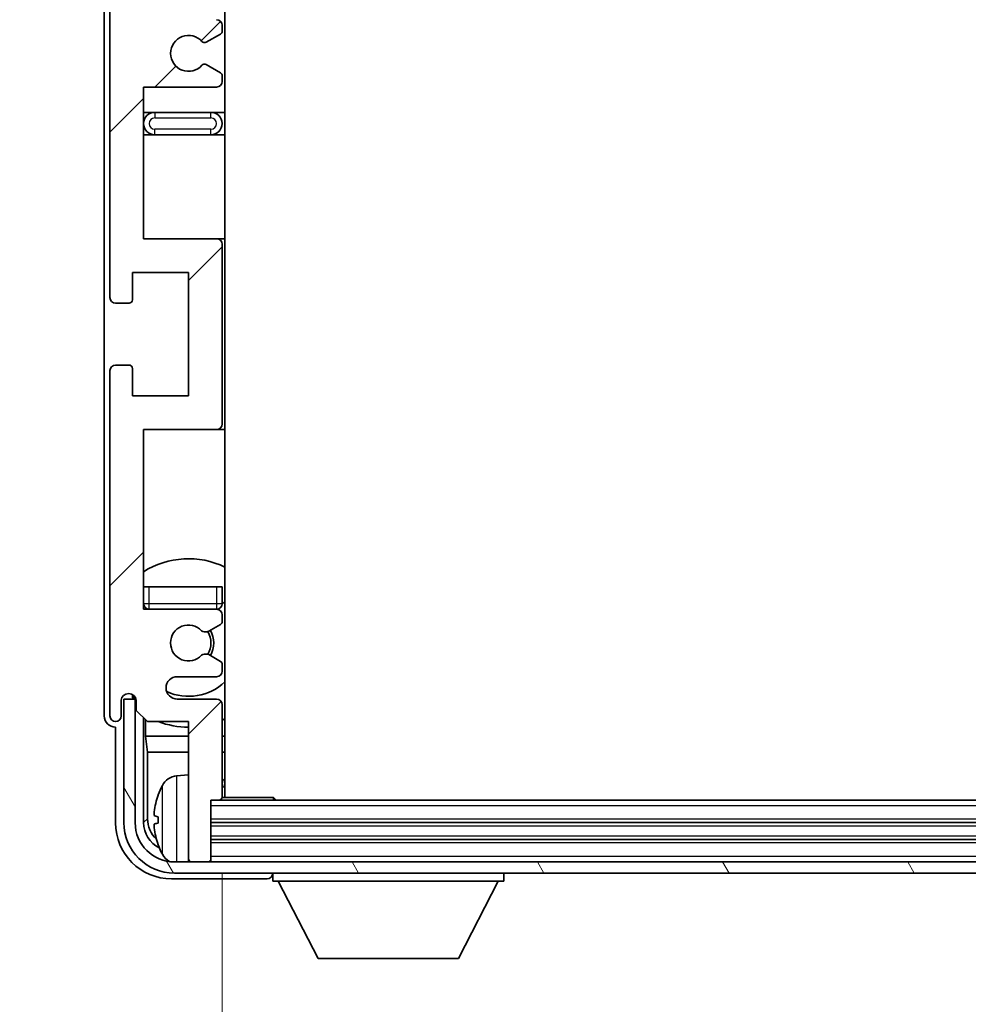
# Model space of a CAD drawing. Units: millimetres. Extents: x 6 to 9460, y -1 to 1685.
# Drawn here: x 3833 to 3917, y 924 to 1012 of the extents above; entities that cross this region are included whole.
import ezdxf

# ---------------------------------------------------------------- set-up
doc = ezdxf.new("R2010")
doc.units = ezdxf.units.MM
for name, color, linetype, lineweight in [('Dimension (ISO)', 7, 'Continuous', 18), ('Dimension (ISO) @ 1', 7, 'Continuous', 18), ('Hatch (ISO)', 1, 'Continuous', 18), ('Symbol (ISO) @ 1', 7, 'Continuous', 18), ('Visible (ISO)', 7, 'Continuous', 35), ('Visible Narrow (ISO)', 7, 'Continuous', 25)]:
    doc.layers.add(name, color=color, linetype=linetype, lineweight=lineweight)
doc.styles.add('Note Text (TK)', font='MS PGothic.ttf')
doc.dimstyles.new('Default - Method 1b (TK)', dxfattribs={"dimscale": 6, "dimtxt": 2.5, "dimasz": 2.5, "dimexe": 1, "dimexo": 1.5, "dimgap": 1, "dimtad": 1, "dimtoh": 1, "dimrnd": 1e-08, "dimdsep": 46, "dimtxsty": 'Note Text (TK)', "dimcen": 0.09, "dimdle": 5, "dimclrd": 100, "dimclre": 100, "dimclrt": 7, "dimadec": 1, "dimazin": 1, "dimtfac": 1, "dimtmove": 0, "dimatfit": 3, "dimfxl": 1, "dimtolj": 1, "dimlwd": -1, "dimlwe": -1, "dimarcsym": 0})
doc.dimstyles.new('Default - Method 1b (TK)$7', dxfattribs={"dimscale": 6, "dimtxt": 2.5, "dimasz": 2.5, "dimexe": 1, "dimexo": 1.5, "dimgap": 1, "dimtad": 1, "dimtoh": 1, "dimrnd": 1e-08, "dimdsep": 46, "dimtxsty": 'Note Text (TK)', "dimcen": 0.09, "dimdle": 5, "dimclrd": 100, "dimclre": 100, "dimclrt": 7, "dimadec": 1, "dimazin": 1, "dimtfac": 1, "dimtmove": 0, "dimatfit": 3, "dimfxl": 1, "dimtolj": 1, "dimlwd": -1, "dimlwe": -1, "dimarcsym": 0})

# ---------------------------------------------------------------- blocks, each defined once
blk = doc.blocks.new('*D41')
at = {"layer": 'Defpoints', "color": 0}
for p in [(3850.865, 942.695), (3989.865, 942.695), (3989.865, 885.477)]:
    blk.add_point(p, dxfattribs=at)
at = {"layer": 'Dimension (ISO)', "color": 100}
for p, q in [((3850.865, 935.945), (3850.865, 880.977)), ((3989.865, 935.945), (3989.865, 880.977)), ((3862.115, 885.477), (3978.615, 885.477))]:
    blk.add_line(p, q, dxfattribs=at)
for points in [[(3862.115, 887.352), (3862.115, 883.602), (3850.865, 885.477)], [(3978.615, 887.352), (3978.615, 883.602), (3989.865, 885.477)]]:
    blk.add_solid(points, dxfattribs=at)
at = {"layer": 'Dimension (ISO)', "color": 7, "insert": (3834.999, 897.392), "char_height": 11.25, "attachment_point": 4, "style": 'Note Text (TK)'}
blk.add_mtext('\\A1;\\fＭＳ Ｐゴシック|b0|i0;\\H11.2500;有効寸法 / Max dim. 139', dxfattribs=at)

msp = doc.modelspace()

# ---------------------------------------------------------------- hatches: boundary and pattern name
at = {"layer": 'Hatch (ISO)'}
h = msp.add_hatch(dxfattribs=at)
h.set_pattern_fill('ANSI31', color=256, scale=114.3, style=0)
h.set_pattern_definition([(45, (2296.62, -37.219), (-10.10279, 10.10279), [])])
edge = h.paths.add_edge_path()
edge.add_line((3843.8646, 1061.8949), (3843.8646, 1075.3949))
edge.add_line((3843.8646, 1075.3949), (3850.3646, 1075.3949))
edge.add_ellipse((3850.3646, 1075.8949), major_axis=(0, -0.5), ratio=1, start_angle=0, end_angle=90)
edge.add_line((3850.8646, 1075.8949), (3850.8646, 1091.8949))
edge.add_ellipse((3850.3646, 1091.8949), major_axis=(0.5, 0), ratio=1, start_angle=0, end_angle=90)
edge.add_line((3850.3646, 1092.3949), (3843.8646, 1092.3949))
edge.add_line((3843.8646, 1092.3949), (3843.8646, 1108.3949))
edge.add_line((3843.8646, 1108.3949), (3850.3646, 1108.3949))
edge.add_ellipse((3850.3646, 1108.8949), major_axis=(0, -0.5), ratio=1, start_angle=0, end_angle=90)
edge.add_line((3850.8646, 1108.8949), (3850.8646, 1109.4897))
edge.add_ellipse((3850.5646, 1109.4897), major_axis=(0.3, 0), ratio=1, start_angle=0, end_angle=60)
edge.add_line((3850.7146, 1109.7495), (3849.6663, 1110.3547))
edge.add_ellipse((3849.5163, 1110.0949), major_axis=(0.15, 0.2598), ratio=1, start_angle=0, end_angle=30)
edge.add_line((3849.5163, 1110.3949), (3849.2502, 1110.3949))
edge.add_ellipse((3849.2502, 1110.0949), major_axis=(0, 0.3), ratio=1, start_angle=0, end_angle=46.826449)
edge.add_ellipse((3847.8646, 1111.3949), major_axis=(1.1669, -1.0947), ratio=1, start_angle=86.347102, end_angle=360, ccw=False)
edge.add_ellipse((3849.2502, 1112.6949), major_axis=(-0.2188, -0.2053), ratio=1, start_angle=0, end_angle=46.826449)
edge.add_line((3849.2502, 1112.3949), (3849.5163, 1112.3949))
edge.add_ellipse((3849.5163, 1112.6949), major_axis=(0, -0.3), ratio=1, start_angle=0, end_angle=30)
edge.add_line((3849.6663, 1112.4351), (3850.7146, 1113.0404))
edge.add_ellipse((3850.5646, 1113.3002), major_axis=(0.15, -0.2598), ratio=1, start_angle=0, end_angle=60)
edge.add_line((3850.8646, 1113.3002), (3850.8646, 1113.8949))
edge.add_ellipse((3850.3646, 1113.8949), major_axis=(0.5, 0), ratio=1, start_angle=0, end_angle=90)
edge.add_line((3850.3646, 1114.3949), (3846.8646, 1114.3949))
edge.add_ellipse((3846.8646, 1115.3949), major_axis=(0, -1), ratio=1, start_angle=180, end_angle=360, ccw=False)
edge.add_line((3846.8646, 1116.3949), (3850.3646, 1116.3949))
edge.add_ellipse((3850.3646, 1116.8949), major_axis=(0, -0.5), ratio=1, start_angle=0, end_angle=90)
edge.add_line((3850.8646, 1116.8949), (3850.8646, 1125.0949))
edge.add_ellipse((3850.5646, 1125.0949), major_axis=(0.3, 0), ratio=1, start_angle=0, end_angle=90)
edge.add_line((3850.5646, 1125.3949), (3849.8646, 1125.3949))
edge.add_line((3849.8646, 1125.3949), (3849.8646, 1130.5949))
edge.add_ellipse((3849.5646, 1130.5949), major_axis=(0.3, 0), ratio=1, start_angle=0, end_angle=90)
edge.add_line((3849.5646, 1130.8949), (3848.1646, 1130.8949))
edge.add_ellipse((3848.1646, 1130.5949), major_axis=(0, 0.3), ratio=1, start_angle=0, end_angle=90)
edge.add_line((3847.8646, 1130.5949), (3847.8646, 1118.3949))
edge.add_line((3847.8646, 1118.3949), (3844.2146, 1118.3949))
edge.add_line((3844.2146, 1118.3949), (3843.2146, 1117.3949))
edge.add_line((3843.2146, 1117.3949), (3843.2146, 1116.4949))
edge.add_ellipse((3842.5396, 1116.5746), major_axis=(0.675, -0.0797), ratio=1, start_angle=193.465843, end_angle=360, ccw=False)
edge.add_line((3841.8646, 1116.4949), (3841.8646, 1117.8949))
edge.add_ellipse((3841.3646, 1117.8949), major_axis=(0.5, 0), ratio=1, start_angle=0, end_angle=180)
edge.add_line((3840.8646, 1117.8949), (3840.8646, 1087.1449))
edge.add_ellipse((3841.3646, 1087.1449), major_axis=(-0.5, 0), ratio=1, start_angle=0, end_angle=90)
edge.add_line((3841.3646, 1086.6449), (3842.5646, 1086.6449))
edge.add_ellipse((3842.5646, 1086.9449), major_axis=(0, -0.3), ratio=1, start_angle=0, end_angle=90)
edge.add_line((3842.8646, 1086.9449), (3842.8646, 1089.3949))
edge.add_line((3842.8646, 1089.3949), (3847.8646, 1089.3949))
edge.add_line((3847.8646, 1089.3949), (3847.8646, 1078.3949))
edge.add_line((3847.8646, 1078.3949), (3842.8646, 1078.3949))
edge.add_line((3842.8646, 1078.3949), (3842.8646, 1080.8449))
edge.add_ellipse((3842.5646, 1080.8449), major_axis=(0.3, 0), ratio=1, start_angle=0, end_angle=90)
edge.add_line((3842.5646, 1081.1449), (3841.3646, 1081.1449))
edge.add_ellipse((3841.3646, 1080.6449), major_axis=(0, 0.5), ratio=1, start_angle=0, end_angle=90)
edge.add_line((3840.8646, 1080.6449), (3840.8646, 1037.1449))
edge.add_ellipse((3841.3646, 1037.1449), major_axis=(-0.5, 0), ratio=1, start_angle=0, end_angle=90)
edge.add_line((3841.3646, 1036.6449), (3842.5646, 1036.6449))
edge.add_ellipse((3842.5646, 1036.9449), major_axis=(0, -0.3), ratio=1, start_angle=0, end_angle=90)
edge.add_line((3842.8646, 1036.9449), (3842.8646, 1039.3949))
edge.add_line((3842.8646, 1039.3949), (3847.8646, 1039.3949))
edge.add_line((3847.8646, 1039.3949), (3847.8646, 1028.3949))
edge.add_line((3847.8646, 1028.3949), (3842.8646, 1028.3949))
edge.add_line((3842.8646, 1028.3949), (3842.8646, 1030.8449))
edge.add_ellipse((3842.5646, 1030.8449), major_axis=(0.3, 0), ratio=1, start_angle=0, end_angle=90)
edge.add_line((3842.5646, 1031.1449), (3841.3646, 1031.1449))
edge.add_ellipse((3841.3646, 1030.6449), major_axis=(0, 0.5), ratio=1, start_angle=0, end_angle=90)
edge.add_line((3840.8646, 1030.6449), (3840.8646, 987.1449))
edge.add_ellipse((3841.3646, 987.1449), major_axis=(-0.5, 0), ratio=1, start_angle=0, end_angle=90)
edge.add_line((3841.3646, 986.6449), (3842.5646, 986.6449))
edge.add_ellipse((3842.5646, 986.9449), major_axis=(0, -0.3), ratio=1, start_angle=0, end_angle=90)
edge.add_line((3842.8646, 986.9449), (3842.8646, 989.3949))
edge.add_line((3842.8646, 989.3949), (3847.8646, 989.3949))
edge.add_line((3847.8646, 989.3949), (3847.8646, 978.3949))
edge.add_line((3847.8646, 978.3949), (3842.8646, 978.3949))
edge.add_line((3842.8646, 978.3949), (3842.8646, 980.8449))
edge.add_ellipse((3842.5646, 980.8449), major_axis=(0.3, 0), ratio=1, start_angle=0, end_angle=90)
edge.add_line((3842.5646, 981.1449), (3841.3646, 981.1449))
edge.add_ellipse((3841.3646, 980.6449), major_axis=(0, 0.5), ratio=1, start_angle=0, end_angle=90)
edge.add_line((3840.8646, 980.6449), (3840.8646, 949.8949))
edge.add_ellipse((3841.3646, 949.8949), major_axis=(-0.5, 0), ratio=1, start_angle=0, end_angle=180)
edge.add_line((3841.8646, 949.8949), (3841.8646, 951.2949))
edge.add_ellipse((3842.5396, 951.2152), major_axis=(-0.675, 0.0797), ratio=1, start_angle=193.465843, end_angle=360, ccw=False)
edge.add_line((3843.2146, 951.2949), (3843.2146, 950.3949))
edge.add_line((3843.2146, 950.3949), (3844.2146, 949.3949))
edge.add_line((3844.2146, 949.3949), (3847.8646, 949.3949))
edge.add_line((3847.8646, 949.3949), (3847.8646, 937.1949))
edge.add_ellipse((3848.1646, 937.1949), major_axis=(-0.3, 0), ratio=1, start_angle=0, end_angle=90)
edge.add_line((3848.1646, 936.8949), (3849.5646, 936.8949))
edge.add_ellipse((3849.5646, 937.1949), major_axis=(0, -0.3), ratio=1, start_angle=0, end_angle=90)
edge.add_line((3849.8646, 937.1949), (3849.8646, 942.3949))
edge.add_line((3849.8646, 942.3949), (3850.5646, 942.3949))
edge.add_ellipse((3850.5646, 942.6949), major_axis=(0, -0.3), ratio=1, start_angle=0, end_angle=90)
edge.add_line((3850.8646, 942.6949), (3850.8646, 950.8949))
edge.add_ellipse((3850.3646, 950.8949), major_axis=(0.5, 0), ratio=1, start_angle=0, end_angle=90)
edge.add_line((3850.3646, 951.3949), (3846.8646, 951.3949))
edge.add_ellipse((3846.8646, 952.3949), major_axis=(0, -1), ratio=1, start_angle=180, end_angle=360, ccw=False)
edge.add_line((3846.8646, 953.3949), (3850.3646, 953.3949))
edge.add_ellipse((3850.3646, 953.8949), major_axis=(0, -0.5), ratio=1, start_angle=0, end_angle=90)
edge.add_line((3850.8646, 953.8949), (3850.8646, 954.4897))
edge.add_ellipse((3850.5646, 954.4897), major_axis=(0.3, 0), ratio=1, start_angle=0, end_angle=60)
edge.add_line((3850.7146, 954.7495), (3849.6663, 955.3547))
edge.add_ellipse((3849.5163, 955.0949), major_axis=(0.15, 0.2598), ratio=1, start_angle=0, end_angle=30)
edge.add_line((3849.5163, 955.3949), (3849.2502, 955.3949))
edge.add_ellipse((3849.2502, 955.0949), major_axis=(0, 0.3), ratio=1, start_angle=0, end_angle=46.826449)
edge.add_ellipse((3847.8646, 956.3949), major_axis=(1.1669, -1.0947), ratio=1, start_angle=86.347102, end_angle=360, ccw=False)
edge.add_ellipse((3849.2502, 957.6949), major_axis=(-0.2188, -0.2053), ratio=1, start_angle=0, end_angle=46.826449)
edge.add_line((3849.2502, 957.3949), (3849.5163, 957.3949))
edge.add_ellipse((3849.5163, 957.6949), major_axis=(0, -0.3), ratio=1, start_angle=0, end_angle=30)
edge.add_line((3849.6663, 957.4351), (3850.7146, 958.0404))
edge.add_ellipse((3850.5646, 958.3002), major_axis=(0.15, -0.2598), ratio=1, start_angle=0, end_angle=60)
edge.add_line((3850.8646, 958.3002), (3850.8646, 958.8949))
edge.add_ellipse((3850.3646, 958.8949), major_axis=(0.5, 0), ratio=1, start_angle=0, end_angle=90)
edge.add_line((3850.3646, 959.3949), (3843.8646, 959.3949))
edge.add_line((3843.8646, 959.3949), (3843.8646, 975.3949))
edge.add_line((3843.8646, 975.3949), (3850.3646, 975.3949))
edge.add_ellipse((3850.3646, 975.8949), major_axis=(0, -0.5), ratio=1, start_angle=0, end_angle=90)
edge.add_line((3850.8646, 975.8949), (3850.8646, 991.8949))
edge.add_ellipse((3850.3646, 991.8949), major_axis=(0.5, 0), ratio=1, start_angle=0, end_angle=90)
edge.add_line((3850.3646, 992.3949), (3843.8646, 992.3949))
edge.add_line((3843.8646, 992.3949), (3843.8646, 1005.8949))
edge.add_line((3843.8646, 1005.8949), (3850.3646, 1005.8949))
edge.add_ellipse((3850.3646, 1006.3949), major_axis=(0, -0.5), ratio=1, start_angle=0, end_angle=90)
edge.add_line((3850.8646, 1006.3949), (3850.8646, 1006.9051))
edge.add_ellipse((3850.5646, 1006.9051), major_axis=(0.3, 0), ratio=1, start_angle=0, end_angle=60)
edge.add_line((3850.7146, 1007.1649), (3849.4414, 1007.9))
edge.add_ellipse((3849.2914, 1007.6402), major_axis=(0.15, 0.2598), ratio=1, start_angle=0, end_angle=78.671012)
edge.add_ellipse((3847.8646, 1008.8949), major_axis=(1.2015, -1.0566), ratio=1, start_angle=82.662386, end_angle=360, ccw=False)
edge.add_ellipse((3849.2913, 1010.1497), major_axis=(-0.2253, -0.1981), ratio=1, start_angle=0, end_angle=77.981127)
edge.add_line((3849.4381, 1009.8882), (3850.7115, 1010.6032))
edge.add_ellipse((3850.5646, 1010.8647), major_axis=(0.1469, -0.2616), ratio=1, start_angle=0, end_angle=60.685474)
edge.add_line((3850.8646, 1010.8647), (3850.8646, 1011.3949))
edge.add_ellipse((3850.3646, 1011.3949), major_axis=(0.5, 0), ratio=1, start_angle=0, end_angle=90)
edge.add_line((3850.3646, 1011.8949), (3843.8646, 1011.8949))
edge.add_line((3843.8646, 1011.8949), (3843.8646, 1025.3949))
edge.add_line((3843.8646, 1025.3949), (3850.3646, 1025.3949))
edge.add_ellipse((3850.3646, 1025.8949), major_axis=(0, -0.5), ratio=1, start_angle=0, end_angle=90)
edge.add_line((3850.8646, 1025.8949), (3850.8646, 1041.8949))
edge.add_ellipse((3850.3646, 1041.8949), major_axis=(0.5, 0), ratio=1, start_angle=0, end_angle=90)
edge.add_line((3850.3646, 1042.3949), (3843.8646, 1042.3949))
edge.add_line((3843.8646, 1042.3949), (3843.8646, 1055.8949))
edge.add_line((3843.8646, 1055.8949), (3850.3646, 1055.8949))
edge.add_ellipse((3850.3646, 1056.3949), major_axis=(0, -0.5), ratio=1, start_angle=0, end_angle=90)
edge.add_line((3850.8646, 1056.3949), (3850.8646, 1056.9251))
edge.add_ellipse((3850.5646, 1056.9251), major_axis=(0.3, 0), ratio=1, start_angle=0, end_angle=60.685474)
edge.add_line((3850.7115, 1057.1867), (3849.4381, 1057.9017))
edge.add_ellipse((3849.2913, 1057.6401), major_axis=(0.1469, 0.2616), ratio=1, start_angle=0, end_angle=77.981127)
edge.add_ellipse((3847.8646, 1058.8949), major_axis=(1.2014, -1.0567), ratio=1, start_angle=82.662386, end_angle=360, ccw=False)
edge.add_ellipse((3849.2914, 1060.1496), major_axis=(-0.2253, -0.1981), ratio=1, start_angle=0, end_angle=78.671012)
edge.add_line((3849.4414, 1059.8898), (3850.7146, 1060.6249))
edge.add_ellipse((3850.5646, 1060.8847), major_axis=(0.15, -0.2598), ratio=1, start_angle=0, end_angle=60)
edge.add_line((3850.8646, 1060.8847), (3850.8646, 1061.3949))
edge.add_ellipse((3850.3646, 1061.3949), major_axis=(0.5, 0), ratio=1, start_angle=0, end_angle=90)
edge.add_line((3850.3646, 1061.8949), (3843.8646, 1061.8949))
h = msp.add_hatch(dxfattribs=at)
h.set_pattern_fill('ANSI31', color=256, scale=114.3, angle=75.000175, style=0)
h.set_pattern_definition([(120.0002, (2296.62, -37.219), (-12.37332, -7.14379), [])])
edge = h.paths.add_edge_path()
edge.add_ellipse((3846.6146, 940.3949), major_axis=(0, -3.5), ratio=1, start_angle=270, end_angle=360)
edge.add_line((3846.6146, 936.8949), (3848.1646, 936.8949))
edge.add_line((3848.1646, 936.8949), (3849.5646, 936.8949))
edge.add_line((3849.5646, 936.8949), (3991.1646, 936.8949))
edge.add_line((3991.1646, 936.8949), (3992.5646, 936.8949))
edge.add_line((3992.5646, 936.8949), (3994.1146, 936.8949))
edge.add_ellipse((3994.1146, 940.3949), major_axis=(3.5, 0), ratio=1, start_angle=270, end_angle=360)
edge.add_line((3997.6146, 940.3949), (3997.6146, 951.3949))
edge.add_line((3997.6146, 951.3949), (3998.6146, 951.3949))
edge.add_line((3998.6146, 951.3949), (3998.6146, 940.3949))
edge.add_ellipse((3994.1146, 940.3949), major_axis=(0, -4.5), ratio=1, start_angle=0, end_angle=90, ccw=False)
edge.add_line((3994.1146, 935.8949), (3846.6146, 935.8949))
edge.add_ellipse((3846.6146, 940.3949), major_axis=(-4.5, 0), ratio=1, start_angle=0, end_angle=90, ccw=False)
edge.add_line((3842.1146, 940.3949), (3842.1146, 951.3949))
edge.add_line((3842.1146, 951.3949), (3843.1146, 951.3949))
edge.add_line((3843.1146, 951.3949), (3843.1146, 940.3949))

# ---------------------------------------------------------------- linework, layer by layer
at = {"layer": 'Visible (ISO)'}
for p, q in [((3851.1146, 942.6449), (3851.1146, 1125.1449)), ((3840.3646, 1117.8955), (3840.3646, 949.8943)), ((3840.8646, 1030.6449), (3840.8646, 987.1449)), ((3850.8646, 1010.8647), (3850.8646, 1011.3949)), ((3849.4381, 1009.8882), (3850.7115, 1010.6032)), ((3850.7146, 1007.1649), (3849.4414, 1007.9)), ((3850.8646, 1006.3949), (3850.8646, 1006.9051)), ((3843.8646, 992.3949), (3843.8646, 1005.8949)), ((3843.8646, 1005.8949), (3850.3646, 1005.8949)), ((3844.8646, 1003.6449), (3843.8646, 1003.6449)), ((3849.8646, 1003.6449), (3844.8646, 1003.6449)), ((3851.1146, 1003.6449), (3849.8646, 1003.6449)), ((3843.8646, 1001.6449), (3844.8646, 1001.6449)), ((3844.8646, 1001.6449), (3849.8646, 1001.6449)), ((3849.8646, 1001.6449), (3851.1146, 1001.6449)), ((3850.3646, 992.3949), (3843.8646, 992.3949)), ((3851.1146, 992.3949), (3850.3646, 992.3949)), ((3850.8646, 975.8949), (3850.8646, 991.8949)), ((3842.8646, 986.9449), (3842.8646, 989.3949)), ((3842.8646, 989.3949), (3847.8646, 989.3949)), ((3847.8646, 989.3949), (3847.8646, 978.3949)), ((3841.3646, 986.6449), (3842.5646, 986.6449)), ((3842.5646, 981.1449), (3841.3646, 981.1449)), ((3840.8646, 980.6449), (3840.8646, 949.8949)), ((3842.8646, 978.3949), (3842.8646, 980.8449)), ((3847.8646, 978.3949), (3842.8646, 978.3949)), ((3843.8646, 959.3949), (3843.8646, 975.3949)), ((3843.8646, 975.3949), (3850.3646, 975.3949)), ((3850.3646, 975.3949), (3851.1146, 975.3949)), ((3843.8646, 961.3949), (3844.3646, 961.3949)), ((3844.3646, 961.3949), (3850.3646, 961.3949)), ((3850.3646, 961.3949), (3850.8646, 961.3949)), ((3850.8646, 959.8949), (3850.8646, 961.3949)), ((3850.3646, 959.3949), (3843.8646, 959.3949)), ((3850.8646, 958.3002), (3850.8646, 958.8949)), ((3849.6663, 957.4351), (3850.7146, 958.0404)), ((3849.2502, 957.3949), (3849.5163, 957.3949)), ((3849.5163, 955.3949), (3849.2502, 955.3949)), ((3850.7146, 954.7495), (3849.6663, 955.3547)), ((3850.8646, 953.8949), (3850.8646, 954.4897)), ((3846.8646, 953.3949), (3850.3646, 953.3949)), ((3841.8646, 949.8949), (3841.8646, 951.2949)), ((3843.1146, 951.3949), (3842.1146, 951.3949)), ((3842.1146, 951.3949), (3842.1146, 940.3949)), ((3842.8661, 951.5963), (3842.8661, 951.8113)), ((3842.936, 951.6662), (3842.936, 951.7674)), ((3843.1947, 951.3964), (3843.066, 951.3964)), ((3843.1146, 940.3949), (3843.1146, 951.3949)), ((3843.1712, 951.4663), (3843.1358, 951.4663)), ((3843.2146, 951.2949), (3843.2146, 950.3949)), ((3850.3646, 951.3949), (3846.8646, 951.3949)), ((3843.2146, 950.3949), (3844.2146, 949.3949)), ((3850.8646, 942.6949), (3850.8646, 950.8949)), ((3843.8661, 940.3949), (3843.8661, 949.7434)), ((3844.0233, 949.5862), (3844.0233, 948.0828)), ((3841.364, 948.8949), (3841.3646, 948.8949)), ((3841.3646, 948.8949), (3841.3646, 940.3919)), ((3844.2146, 949.3949), (3847.8646, 949.3949)), ((3847.8646, 949.3949), (3847.8646, 937.1949)), ((3844.0233, 948.0828), (3844.2153, 946.6737)), ((3844.0233, 948.0828), (3847.8646, 948.0828)), ((3850.8646, 948.0828), (3851.1146, 948.0828)), ((3844.2153, 946.6737), (3844.2153, 940.7441)), ((3844.2153, 946.6737), (3847.8646, 946.6737)), ((3850.8646, 946.6737), (3851.1146, 946.6737)), ((3846.8057, 944.5523), (3847.8646, 944.6449)), ((3850.8604, 942.6449), (3855.4351, 942.6449)), ((3855.4351, 942.3949), (3855.4351, 942.6449)), ((3855.6851, 942.3949), (3855.4351, 942.6449)), ((3849.8646, 937.1949), (3849.8646, 942.3949)), ((3849.8646, 942.3949), (3850.5646, 942.3949)), ((3990.1646, 942.3949), (3850.5646, 942.3949)), ((3845.1506, 940.9272), (3845.1506, 940.3626)), ((3990.8646, 940.3949), (3849.8646, 940.3949)), ((3990.8646, 938.8949), (3849.8646, 938.8949)), ((3994.1146, 936.8949), (3846.6146, 936.8949)), ((3847.8646, 936.8949), (3847.8646, 937.1949)), ((3848.1646, 936.8949), (3849.5646, 936.8949)), ((3849.8646, 936.8949), (3849.8646, 937.1949)), ((3846.6146, 935.8949), (3994.1146, 935.8949)), ((3855.3646, 935.8949), (3855.3646, 935.1949)), ((3875.9646, 935.8949), (3875.9646, 935.1949)), ((3846.3615, 935.3949), (3854.8649, 935.3949)), ((3855.3646, 935.1949), (3875.9646, 935.1949)), ((3859.4146, 928.2949), (3855.8646, 935.1949)), ((3871.9146, 928.2949), (3875.4646, 935.1949)), ((3859.4146, 928.2949), (3871.9146, 928.2949))]:
    msp.add_line(p, q, dxfattribs=at)
for centre, radius, start, end in [((3850.3646, 1011.3949), 0.5, 0, 90), ((3847.8646, 1008.8949), 1.6, 41.333399, 318.671012), ((3850.5646, 1010.8647), 0.3, 299.314526, 0), ((3849.2913, 1010.1497), 0.3, 221.333399, 299.314526), ((3849.2914, 1007.6402), 0.3, 60, 138.671012), ((3850.5646, 1006.9051), 0.3, 0, 60), ((3850.3646, 1006.3949), 0.5, 270, 0), ((3844.8646, 1002.6449), 1, 90, 270), ((3849.8646, 1002.6449), 1, 270, 90), ((3850.3646, 991.8949), 0.5, 0, 90), ((3841.3646, 987.1449), 0.5, 180, 270), ((3842.5646, 986.9449), 0.3, 270, 0), ((3841.3646, 980.6449), 0.5, 90, 180), ((3842.5646, 980.8449), 0.3, 0, 90), ((3850.3646, 975.8949), 0.5, 270, 0), ((3847.8646, 956.3949), 7.5, 64.320711, 122.230953), ((3847.8646, 956.3949), 4.75, 46.826449, 50.833289), ((3844.3646, 959.8949), 0.5, 180, 270), ((3847.8646, 956.3949), 4.75, 140.418264, 140.833289), ((3850.3646, 959.8949), 0.5, 270, 0), ((3850.3646, 958.8949), 0.5, 0, 90), ((3850.5646, 958.3002), 0.3, 300, 0), ((3847.8646, 956.3949), 1.6, 43.173551, 316.826449), ((3849.2502, 957.6949), 0.3, 223.173551, 270), ((3849.5163, 957.6949), 0.3, 270, 300), ((3847.8646, 956.3949), 2, 329.685488, 30.314512), ((3847.8646, 956.3949), 2.25, 330, 30), ((3849.2502, 955.0949), 0.3, 90, 136.826449), ((3849.5163, 955.0949), 0.3, 60, 90), ((3850.5646, 954.4897), 0.3, 0, 60), ((3846.8646, 952.3949), 1, 90, 270), ((3850.3646, 953.8949), 0.5, 270, 0), ((3847.8646, 956.3949), 4.75, 245.863751, 313.173551), ((3842.5396, 951.2152), 0.6797, 6.732921, 173.267079), ((3850.3646, 950.8949), 0.5, 0, 90), ((3841.3646, 949.8949), 0.5, 180, 0), ((3847.8646, 956.3949), 7.5, 293.578178, 295.679289), ((3847.8646, 956.3949), 7.5, 248.96053, 270), ((3846.9451, 942.9584), 1.6, 95, 151.827266), ((3851.3646, 943.8949), 0.5, 120, 240), ((3851.2646, 940.6449), 6.5, 151.827266, 159.960393), ((3845.2752, 942.8296), 0.1246, 159.960393, 178.185174), ((3850.5646, 942.6949), 0.3, 270, 0), ((3846.6146, 940.3949), 4.5, 180, 270), ((3846.6146, 940.3949), 3.5, 180, 270), ((3845.2752, 938.4603), 0.1246, 181.814826, 200.039607), ((3851.2646, 940.6449), 6.5, 200.039607, 208.172734), ((3846.9451, 938.3315), 1.6, 208.172734, 241.84933), ((3848.1646, 937.1949), 0.3, 180, 270), ((3849.5646, 937.1949), 0.3, 270, 0)]:
    msp.add_arc(centre, radius, start, end, dxfattribs=at)
for centre, major_axis, ratio, start_param, end_param in [((3843.0662, 951.5966), (-0.1416, -0.1416), 0.9987828, 5.4983961, 7.0679745), ((3843.1361, 951.6664), (-0.1416, -0.1416), 0.9987828, 5.4983961, 7.0679745), ((3841.3652, 949.8955), (-0.708, -0.708), 0.9987828, 5.4983961, 7.0679745), ((3851.2524, 940.6378), (-3.2829, 5.6083), 0.9948875, 0.694859, 0.9338433), ((3851.2524, 940.5053), (-6.4737, 0.5671), 0.0510176, 0.1095983, 0.3485826), ((3846.3676, 940.398), (-3.5398, -3.5398), 0.9987828, 5.4983961, 7.0679745), ((3846.3676, 940.398), (-1.7699, -1.7699), 0.9987828, 5.4983961, 6.6110196), ((3846.7168, 940.7472), (-1.7699, -1.7699), 0.9987828, 5.4983961, 6.315869), ((3851.2524, 940.7845), (-6.4737, -0.5671), 0.0510176, 5.9346027, 6.173587), ((3851.2524, 940.6521), (3.2829, 5.6083), 0.9948875, 2.2077493, 2.4467336), ((3854.8643, 935.8952), (0.354, -0.354), 0.9987828, 5.4983961, 7.0679745)]:
    msp.add_ellipse(centre, major_axis=major_axis, ratio=ratio, start_param=start_param, end_param=end_param, dxfattribs=at)
for points, knots in [([(3844.8143, 941.0329), (3844.81, 941.0354), (3844.8063, 941.0462), (3844.8017, 941.0844), (3844.8007, 941.1119), (3844.8014, 941.1738), (3844.803, 941.2123), (3844.8082, 941.2844), (3844.8111, 941.3164), (3844.8143, 941.3476)], [0, 0, 0, 0, 0.012499779, 0.012499779, 0.024999557, 0.024999557, 0.037523671, 0.037523671, 0.046676606, 0.046676606, 0.046676606, 0.046676606]), ([(3844.8143, 939.9422), (3844.81, 939.9836), (3844.8063, 940.0274), (3844.8017, 940.1071), (3844.8007, 940.143), (3844.8014, 940.1989), (3844.803, 940.2226), (3844.8082, 940.2486), (3844.8111, 940.2551), (3844.8143, 940.257)], [0, 0, 0, 0, 0.012503907, 0.012503907, 0.025007813, 0.025007813, 0.037527799, 0.037527799, 0.046676639, 0.046676639, 0.046676639, 0.046676639])]:
    msp.add_open_spline(points, degree=3, knots=knots, dxfattribs=at)
at = {"layer": 'Visible Narrow (ISO)'}
for p, q in [((3844.8646, 1003.6449), (3844.8646, 1003.1449)), ((3844.8646, 1003.1449), (3849.8646, 1003.1449)), ((3849.8646, 1003.1449), (3849.8646, 1003.6449)), ((3844.8646, 1001.6449), (3844.8646, 1002.1449)), ((3849.8646, 1002.1449), (3844.8646, 1002.1449)), ((3849.8646, 1001.6449), (3849.8646, 1002.1449)), ((3844.3646, 959.8949), (3844.3646, 961.3949)), ((3850.3646, 961.3949), (3850.3646, 959.8949)), ((3844.3646, 959.8949), (3843.8646, 959.8949)), ((3850.3646, 959.8949), (3844.3646, 959.8949)), ((3844.3646, 959.3949), (3844.3646, 959.8949)), ((3850.8646, 959.8949), (3850.3646, 959.8949)), ((3850.3646, 959.8949), (3850.3646, 959.3949)), ((3842.936, 951.6662), (3842.8661, 951.5963)), ((3843.066, 951.3964), (3843.1358, 951.4663)), ((3846.8057, 944.5523), (3846.8057, 936.8949)), ((3845.5347, 937.5761), (3845.5347, 943.7138)), ((3845.1581, 942.8723), (3845.1581, 942.8545)), ((3990.8646, 941.8949), (3849.8646, 941.8949)), ((3845.1581, 940.9255), (3845.1581, 940.3643)), ((3843.8661, 940.3949), (3844.2153, 940.7441)), ((3990.8646, 940.6949), (3849.8646, 940.6949)), ((3990.8646, 940.0949), (3849.8646, 940.0949)), ((3990.8646, 939.1949), (3849.8646, 939.1949)), ((3845.1581, 938.4353), (3845.1581, 938.4176)), ((3990.8646, 938.5949), (3849.8646, 938.5949)), ((3990.8646, 937.3949), (3849.8646, 937.3949))]:
    msp.add_line(p, q, dxfattribs=at)
for centre, start, end in [((3844.8646, 1002.6449), 90, 270), ((3849.8646, 1002.6449), 270, 90)]:
    msp.add_arc(centre, 0.5, start, end, dxfattribs=at)

# ---------------------------------------------------------------- dimensions: what is measured, and where the dimension line sits
at = {"layer": 'Dimension (ISO) @ 1', "color": 100}
dim = msp.add_linear_dim(base=(3989.8646, 885.477), p1=(3850.8646, 942.6949), p2=(3989.8646, 942.6949), text='\\fＭＳ Ｐゴシック|b0|i0;\\H11.2500;有効寸法 / Max dim. <>', dimstyle='Default - Method 1b (TK)', override={"dimscale": 1, "dimtxt": 11.25, "dimasz": 11.25, "dimexe": 4.5, "dimexo": 6.75, "dimgap": 4.5, "dimtoh": 0, "dimdec": 2, "dimcen": 0.405, "dimtol": 0, "dimlim": 0, "dimtp": 0, "dimtm": 0, "dimtdec": 2, "dimtix": 0, "dimtofl": 0, "dimtmove": 0, "dimatfit": 1}, dxfattribs=at)
dim.commit()
dim.dimension.update_dxf_attribs({"geometry": '*D41', "text_midpoint": (3920.3646, 885.477), "dimtype": 128})

# ---------------------------------------------------------------- leaders
at = {"layer": 'Symbol (ISO) @ 1', "color": 100, "annotation_type": 0, "has_hookline": 1, "hookline_direction": 0, "text_width": 193.1037}
msp.add_leader([(3638.1979, 938.4162), (3699.1658, 833.2203), (3710.4158, 833.2203)], dimstyle='Default - Method 1b (TK)$7', override={"dimscale": 1, "dimtxt": 11.25, "dimasz": 11.25, "dimgap": 0, "dimtad": 1}, dxfattribs=at)

doc.saveas('drawing.dxf')
